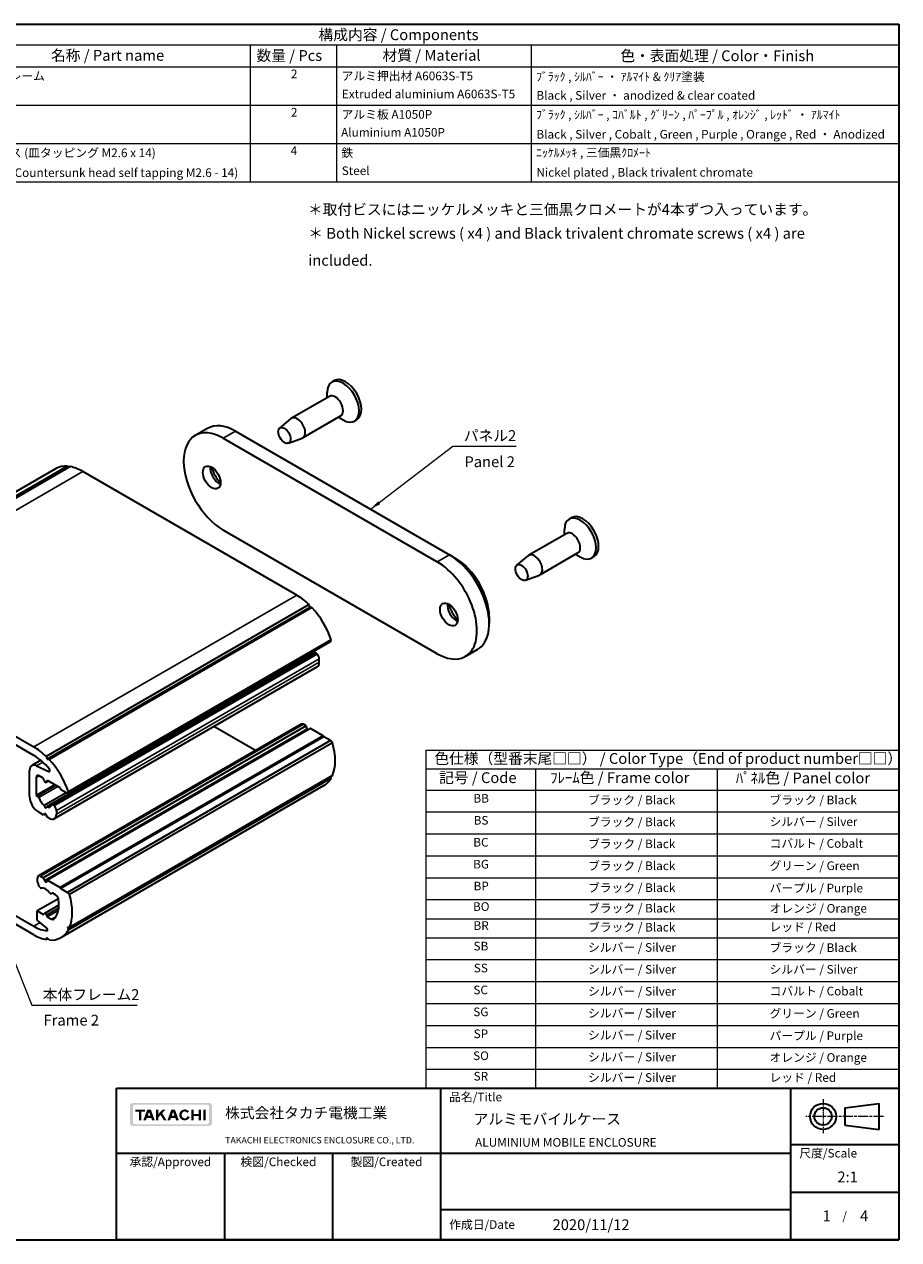
# Model space of a CAD drawing. Units: millimetres. Extents: x 0 to 1073, y 0 to 281.
# Drawn here: x 94 to 196, y 0 to 140 of the extents above; entities that cross this region are included whole.
import ezdxf
from ezdxf.enums import TextEntityAlignment as Align

# ---------------------------------------------------------------- set-up
doc = ezdxf.new("R2010")
doc.units = ezdxf.units.MM
doc.header["$LTSCALE"] = 0.5
doc.linetypes.add('CHAIN', pattern=[0.35429999999999995, 0.2362, -0.0295, 0.0591, -0.0295])
for name, color, linetype, lineweight in [('Border (ISO)', 7, 'Continuous', 35), ('Hatch (ISO)', 1, 'Continuous', 18), ('Symbol (ISO)', 7, 'Continuous', 18), ('Title (ISO)', 7, 'Continuous', 35), ('Visible (ISO)', 7, 'Continuous', 35), ('Visible Narrow (ISO)', 7, 'Continuous', 25)]:
    doc.layers.add(name, color=color, linetype=linetype, lineweight=lineweight)
doc.styles.add('Note Text (TK)', font='txt')
doc.styles.add('Note Text (TK)英', font='arial.ttf')
doc.styles.add('Note Text (TK2)', font='txt')
doc.styles.add('文字スタイル67', font='arial.ttf')
doc.dimstyles.new('Default - Method 1b (TK)$7', dxfattribs={"dimscale": 0.5, "dimtxt": 2.5, "dimasz": 2.5, "dimexe": 1, "dimexo": 1.499999999999999, "dimgap": 1, "dimtad": 1, "dimtoh": 1, "dimrnd": 1e-08, "dimdsep": 46, "dimtxsty": 'Note Text (TK)', "dimcen": 0.09, "dimdle": 5, "dimclrd": 100, "dimclre": 100, "dimclrt": 7, "dimadec": 1, "dimazin": 1, "dimtfac": 1, "dimtmove": 0, "dimatfit": 3, "dimfxl": 1, "dimtolj": 1, "dimlwd": -1, "dimlwe": -1, "dimarcsym": 0})

# ---------------------------------------------------------------- blocks, each defined once
blk = doc.blocks.new('図面枠 tk図枠')
at = {"layer": 'Border (ISO)'}
for p, q in [((14.49999999999999, 289), (405.4999999999999, 289)), ((14.49999999999999, 289), (14.50000000000001, 8.000000000000007)), ((405.4999999999999, 289), (405.4999999999999, 8.000000000000007)), ((14.50000000000001, 8.000000000000007), (405.4999999999999, 8.000000000000007))]:
    blk.add_line(p, q, dxfattribs=at)
blk = doc.blocks.new('表題欄 tk表題欄')
at = {"layer": 'Hatch (ISO)'}
h = blk.add_hatch(color=256, dxfattribs=at)
edge = h.paths.add_edge_path(flags=0)
edge.add_arc((95.57537688673352, 236.2990653650367), 0.5958259999999996, 269.9999999999897, 360)
edge.add_line((96.17120288673351, 236.2990653650368), (96.17120288673348, 239.7107813650365))
edge.add_arc((95.5753768867335, 239.7107813650366), 0.5958259999999996, 0, 90.0000000000068)
edge.add_line((95.57537688673342, 240.3066073650366), (79.13710888673356, 240.3066073650366))
edge.add_arc((79.13710888673353, 239.7107813650366), 0.5958259999999996, 89.99999999999744, 180)
edge.add_line((78.54128288673353, 239.7107813650365), (78.54128288673331, 236.2990653650368))
edge.add_arc((79.13710888673332, 236.2990653650365), 0.5958259999999996, 180, 270.0000000000231)
edge.add_line((79.13710888673356, 235.7032393650365), (95.57537688673342, 235.7032393650367))
edge = h.paths.add_edge_path()
edge.add_line((77.83935088673357, 239.9556413650366), (77.83935088673357, 236.0542053650368))
edge.add_arc((78.54128288673346, 236.0542053650367), 0.7019319999998935, 180, 270.0000000000087)
edge.add_line((78.54128288673357, 235.3522733650368), (96.17120288673352, 235.3522733650368))
edge.add_arc((96.17120288673351, 236.0542053650367), 0.7019319999998921, 270, 360)
edge.add_line((96.8731348867334, 236.0542053650368), (96.87313488673352, 239.9556413650366))
edge.add_arc((96.1712028867336, 239.9556413650367), 0.7019319999998921, 0, 90.00000000000873)
edge.add_line((96.17120288673348, 240.6575733650367), (78.54128288673357, 240.6575733650366))
edge.add_arc((78.54128288673357, 239.9556413650366), 0.7019319999999984, 90, 180)
for points in [[(79.07181288673355, 239.1476033650369), (79.07181288673355, 238.6578833650367), (79.92066088673353, 238.6578833650367), (79.92066088673353, 236.6581933650368), (80.50832488673353, 236.6581933650368), (80.50832488673353, 238.6578833650367), (81.35717288673355, 238.6578833650367), (81.35717288673355, 239.1476033650369)], [(85.68407849525303, 236.6581933650368), (84.9434673993943, 237.8918698287545), (84.41792288673358, 237.3246628822781), (84.41792288673358, 236.6581933650368), (83.89555488673355, 236.6581933650368), (83.89555488673355, 239.1476033650369), (84.41792288673358, 239.1476033650369), (84.41792288673358, 238.0993979968839), (85.38913556809511, 239.1476033650369), (86.10696490847272, 239.1476033650369), (85.31925422435492, 238.2974470774499), (86.30334488673353, 236.6581933650368)], [(92.09142939614459, 239.1476033650369), (92.09142939614459, 236.6581933650368), (92.60971639614465, 236.6581933650368), (92.60971639614465, 237.6580383650368), (93.76872039614462, 237.6580383650368), (93.76872039614462, 236.6581933650368), (94.28700739614459, 236.6581933650368), (94.28700739614459, 239.1476033650369), (93.76872039614462, 239.1476033650369), (93.76872039614462, 238.1477583650367), (92.60971639614465, 238.1477583650367), (92.60971639614465, 239.1476033650369)], [(94.84202339614467, 239.1476033650369), (94.84202339614467, 236.6581933650368), (95.36439139614473, 236.6581933650368), (95.36439139614473, 239.1476033650369)]]:
    blk.add_hatch(color=256, dxfattribs=at).paths.add_polyline_path(points)
h = blk.add_hatch(color=256, dxfattribs=at)
h.paths.add_polyline_path([(82.59020695886475, 237.7110913650368), (81.95242681460243, 237.7110913650368), (82.27131688673356, 238.5794973650367)], flags=0)
h.paths.add_polyline_path([(82.77903014574996, 237.1968853650368), (81.76360362771717, 237.1968853650368), (81.56578886050404, 236.6581933650368), (80.94907288673355, 236.6581933650368), (81.86321688673357, 239.1476033650369), (82.67941688673353, 239.1476033650369), (83.59356088673351, 236.6581933650368), (82.97684491296302, 236.6581933650368)])
h = blk.add_hatch(color=256, dxfattribs=at)
h.paths.add_polyline_path([(87.52707281460246, 237.7110913650368), (88.16485295886469, 237.7110913650368), (87.84596288673359, 238.5794973650367)], flags=0)
h.paths.add_polyline_path([(87.14043486050403, 236.6581933650368), (87.3382496277172, 237.1968853650368), (88.35367614574989, 237.1968853650368), (88.551490912963, 236.6581933650368), (89.16820688673343, 236.6581933650368), (88.25406288673352, 239.1476033650369), (87.43786288673356, 239.1476033650369), (86.52371888673358, 236.6581933650368)])
h = blk.add_hatch(color=256, dxfattribs=at)
edge = h.paths.add_edge_path()
edge.add_arc((90.52309888673334, 237.9028983650369), 1.273272000000011, 38.55054079078439, 336.5820184016556)
edge.add_line((91.69149139614446, 237.3968543650369), (91.17255542714857, 237.6216113977801))
edge.add_ellipse((90.52309888673352, 237.9028983650369), major_axis=(0, -0.7998759999999119), ratio=0.8673469387756529, start_angle=128.5505407907963, end_angle=426.582018401653, ccw=False)
edge.add_line((91.09381514418376, 238.3576891122095), (91.51887237036831, 238.6964075050431))
at = {"layer": 'Title (ISO)'}
for p, q in [((74.70882392282105, 244.052739026017), (255.7088239228211, 244.052739026017)), ((74.70882392282105, 209.052739026017), (74.70882392282105, 244.052739026017)), ((149.7088239228211, 244.052739026017), (149.7088239228211, 209.052739026017)), ((230.7088239228211, 244.052739026017), (230.7088239228211, 209.052739026017)), ((255.7088239228211, 244.052739026017), (255.7088239228211, 209.052739026017)), ((243.2088239228211, 239.552739026017), (251.2088239228211, 240.5527390260171)), ((243.2088239228211, 239.552739026017), (243.2088239228211, 235.552739026017)), ((251.2088239228211, 234.552739026017), (251.2088239228211, 240.5527390260171)), ((243.2088239228211, 235.552739026017), (251.2088239228211, 234.552739026017)), ((230.7088239228211, 231.052739026017), (255.7088239228211, 231.052739026017)), ((74.70882392282105, 229.052739026017), (230.7088239228211, 229.052739026017)), ((99.70882392282108, 229.052739026017), (99.70882392282108, 209.052739026017)), ((124.708823922821, 229.052739026017), (124.708823922821, 209.052739026017)), ((230.7088239228211, 220.052739026017), (255.7088239228211, 220.052739026017)), ((149.7088239228211, 216.052739026017), (230.7088239228211, 216.052739026017)), ((255.7088239228211, 209.052739026017), (74.70882392282105, 209.052739026017))]:
    blk.add_line(p, q, dxfattribs=at)
at = {"layer": 'Title (ISO)', "color": 4, "linetype": 'CHAIN', "lineweight": 18, "ltscale": 8.889559745788574}
blk.add_line((238.2088239228211, 241.552739026017), (238.2088239228211, 233.552739026017), dxfattribs=at)
at = {"layer": 'Title (ISO)', "color": 4, "linetype": 'CHAIN', "lineweight": 18, "ltscale": 20.00163269042969}
blk.add_line((252.2088239228211, 237.552739026017), (234.2088239228211, 237.552739026017), dxfattribs=at)
at = {"layer": 'Title (ISO)'}
for radius in [3, 2]:
    blk.add_circle((238.2088239228211, 237.552739026017), radius, dxfattribs=at)
at = {"layer": 'Title (ISO)', "color": 1, "char_height": 2.000000029802322, "line_spacing_factor": 1.5, "style": 'Note Text (TK)'}
for s, insert, attachment_point in [('\\fＭＳ Ｐゴシック|b0|i0;\\H2.0000;品名/Title', (151.708823922821, 242.052739026017), 4), ('\\fＭＳ Ｐゴシック|b0|i0;\\H2.0000;承認/Approved', (87.20882392282108, 227.052739026017), 5), ('\\fＭＳ Ｐゴシック|b0|i0;\\H2.0000;検図/Checked', (112.208823922821, 227.052739026017), 5), ('\\fＭＳ Ｐゴシック|b0|i0;\\H2.0000;製図/Created', (137.2088239228211, 227.052739026017), 5), ('\\fＭＳ Ｐゴシック|b0|i0;\\H2.0000;尺度/Scale', (232.7088239228211, 229.052739026017), 4), ('\\fＭＳ Ｐゴシック|b0|i0;\\H2.0000;作成日/Date', (151.708823922821, 212.552739026017), 4)]:
    blk.add_mtext(s, dxfattribs=dict(at, insert=insert, attachment_point=attachment_point))
at = {"layer": 'Title (ISO)', "color": 7, "line_spacing_factor": 1.5, "style": 'Note Text (TK)'}
for s, insert, char_height, attachment_point in [('株式会社タカチ電機工業', (99.87313488673345, 238.052739026017), 2.5, 4), ('\\fArial|b0|i0;\\H1.4986;TAKACHI ELECTRONICS ENCLOSURE CO., LTD.', (99.87313488673342, 232.052739026017), 1.49859994649887, 4), ('\\fＭＳ Ｐゴシック|b0|i0;\\H2.0000;/', (243.2088239228211, 214.552739026017), 2.000000029802322, 5)]:
    blk.add_mtext(s, dxfattribs=dict(at, insert=insert, char_height=char_height, attachment_point=attachment_point))
at = {"layer": 'Title (ISO)', "color": 7}
for tag, p, height, style in [('<品名>_001', (157.3679148268321, 235.6891026234344), 2.5, 'Note Text (TK)'), ('<Title>_001', (157.7088239228211, 230.5513747487906), 2.000000029802322, '文字スタイル67'), ('<尺度>_001', (241.5184829559458, 222.302739026017), 2.5, 'Note Text (TK)'), ('作成日_001', (175.632119106648, 211.2601253517655), 2.5, 'Note Text (TK)'), ('<ページ_No.>_001', (238.0980284456275, 213.302739026017), 2.5, 'Note Text (TK)'), ('<総ページ数>_001', (246.7855284409709, 213.302739026017), 2.5, 'Note Text (TK)')]:
    blk.add_attdef(tag, p, '', height=height, dxfattribs=dict(at, style=style))
at = {"layer": 'Title (ISO)', "color": 7, "style": 'Note Text (TK)'}
blk.add_attdef('<承認>', text='', height=2.5, dxfattribs=at).set_placement((87.20882392282108, 217.052739026017), align=Align.MIDDLE_CENTER)
blk = doc.blocks.new('テーブル1')
at = {"layer": 'Symbol (ISO)'}
for p, q in [((296.1, 121.1423640714839), (405.4999999999999, 121.1423640714839)), ((296.1, 121.1423640714839), (296.1, 116.8623640714839)), ((405.4999999999999, 121.1423640714839), (405.4999999999999, 116.8623640714839)), ((296.1, 116.8623640714839), (405.4999999999999, 116.8623640714839)), ((296.1, 116.8623640714839), (296.1, 111.9623640714839)), ((321.5, 116.8623640714839), (321.5, 111.9623640714839)), ((363.5, 116.8623640714839), (363.5, 111.9623640714839)), ((405.5, 116.8623640714839), (405.5, 111.9623640714839)), ((296.1, 111.9623640714839), (405.5, 111.9623640714839)), ((296.1, 111.9623640714839), (296.1, 42.99999999999998)), ((321.5, 111.9623640714839), (321.5, 42.99999999999998)), ((363.5, 111.9623640714839), (363.5, 42.99999999999998)), ((405.5, 111.9623640714839), (405.5, 42.99999999999998)), ((296.1, 106.8930582549315), (405.5, 106.8930582549315)), ((296.1, 101.823752438379), (405.5, 101.823752438379)), ((296.1, 96.75444662182659), (405.5, 96.75444662182659)), ((296.1, 91.68514080527414), (405.5, 91.68514080527414)), ((296.1, 86.61583498872167), (405.5, 86.61583498872167)), ((296.1, 82.21583495891936), (405.5, 82.21583495891936)), ((296.1, 77.81583492911705), (405.5, 77.81583492911705)), ((296.1, 72.74652911256459), (405.5, 72.74652911256459)), ((296.1, 67.67722329601213), (405.5, 67.67722329601213)), ((296.1, 62.60791747945967), (405.5, 62.60791747945967)), ((296.1, 57.53861166290722), (405.5, 57.53861166290722)), ((296.1, 52.46930584635477), (405.5, 52.46930584635477)), ((296.1, 47.40000002980231), (405.5, 47.40000002980231)), ((296.1, 42.99999999999998), (405.5, 42.99999999999998))]:
    blk.add_line(p, q, dxfattribs=at)
at = {"layer": 'Symbol (ISO)', "color": 7, "attachment_point": 7}
for s, insert, char_height, style in [('色仕様（型番末尾□□） / Color Type（End of product number□□）', (298.0680255006765, 117.2260482967153), 2.5, 'Note Text (TK)'), ('記号 / Code', (299.1642697422474, 112.7895569673434), 2.5, 'Note Text (TK)'), ('ﾌﾚｰﾑ色 / Frame color', (324.8762927994227, 112.7895569859699), 2.5, 'Note Text (TK)'), ('ﾊﾟﾈﾙ色 / Panel color', (367.8196840798365, 112.7237675863013), 2.5, 'Note Text (TK)'), ('BB', (307.111167901866, 108.4277111995293), 2.000000029802322, 'Note Text (TK2)'), ('\u3000\u3000\u3000\u3000ブラック / Black', (322.6999999999999, 108.0358983115552), 2.000000029802322, 'Note Text (TK2)'), ('\u3000\u3000\u3000\u3000ブラック / Black', (364.7, 108.0358983115552), 2.000000029802322, 'Note Text (TK2)'), ('BS', (307.1637993992491, 103.3350135558508), 2.000000029802322, 'Note Text (TK2)'), ('\u3000\u3000\u3000\u3000ブラック / Black', (322.6999999999999, 102.9665924950027), 2.000000029802322, 'Note Text (TK2)'), ('\u3000\u3000\u3000\u3000シルバー / Silver', (364.7, 103.0250719996625), 2.000000029802322, 'Note Text (TK2)'), ('BC', (307.0702321768923, 98.26570773929836), 2.000000029802322, 'Note Text (TK2)'), ('\u3000\u3000\u3000\u3000ブラック / Black', (322.6999999999999, 97.89728667845031), 2.000000029802322, 'Note Text (TK2)'), ('\u3000\u3000\u3000\u3000コバルト / Cobalt', (364.7, 97.99085390080712), 2.000000029802322, 'Note Text (TK2)'), ('BG', (307.0468403340502, 93.1964019227459), 2.000000029802322, 'Note Text (TK2)'), ('\u3000\u3000\u3000\u3000ブラック / Black', (322.6999999999999, 92.82798086189786), 2.000000029802322, 'Note Text (TK2)'), ('\u3000\u3000\u3000\u3000グリーン / Green', (364.7, 92.83382881329516), 2.000000029802322, 'Note Text (TK2)'), ('BP', (307.140407556407, 88.15048793331952), 2.000000029802322, 'Note Text (TK2)'), ('\u3000\u3000\u3000\u3000ブラック / Black', (322.6999999999999, 87.75867504534543), 2.000000029802322, 'Note Text (TK2)'), ('\u3000\u3000\u3000\u3000パープル / Purple', (364.7, 87.67680369784355), 2.000000029802322, 'Note Text (TK2)'), ('BO', (307.0059046090765, 83.39829113615961), 2.000000029802322, 'Note Text (TK2)'), ('\u3000\u3000\u3000\u3000ブラック / Black', (322.6999999999999, 83.02402212216803), 2.000000029802322, 'Note Text (TK2)'), ('\u3000\u3000\u3000\u3000オレンジ / Orange', (364.7, 82.98308642513402), 2.000000029802322, 'Note Text (TK2)'), ('BR', (307.128711634986, 79.00998701962926), 2.000000029802322, 'Note Text (TK2)'), ('\u3000\u3000\u3000\u3000ブラック / Black', (322.6999999999999, 78.6240220923657), 2.000000029802322, 'Note Text (TK2)'), ('\u3000\u3000\u3000\u3000レッド / Red', (364.7, 78.68834956704922), 2.000000029802322, 'Note Text (TK2)'), ('SB', (307.1381993333315, 74.25779023003636), 2.000000029802322, 'Note Text (TK2)'), ('\u3000\u3000\u3000\u3000シルバー / Silver', (322.6999999999999, 73.94784867384809), 2.000000029802322, 'Note Text (TK2)'), ('\u3000\u3000\u3000\u3000ブラック / Black', (364.7, 73.88936916918831), 2.000000029802322, 'Note Text (TK2)'), ('SS', (307.1908309797262, 69.1884844134839), 2.000000029802322, 'Note Text (TK2)'), ('\u3000\u3000\u3000\u3000シルバー / Silver', (322.6999999999999, 68.87854285729563), 2.000000029802322, 'Note Text (TK2)'), ('\u3000\u3000\u3000\u3000シルバー / Silver', (364.7, 68.87854285729563), 2.000000029802322, 'Note Text (TK2)'), ('SC', (307.0972636083578, 64.11917859693143), 2.000000029802322, 'Note Text (TK2)'), ('\u3000\u3000\u3000\u3000シルバー / Silver', (322.6999999999999, 63.80923704074317), 2.000000029802322, 'Note Text (TK2)'), ('\u3000\u3000\u3000\u3000コバルト / Cobalt', (364.7, 63.84432475844019), 2.000000029802322, 'Note Text (TK2)'), ('SG', (307.0738719145273, 59.049872780379), 2.000000029802322, 'Note Text (TK2)'), ('\u3000\u3000\u3000\u3000シルバー / Silver', (322.6999999999999, 58.73993122419072), 2.000000029802322, 'Note Text (TK2)'), ('\u3000\u3000\u3000\u3000グリーン / Green', (364.7, 58.68729967092825), 2.000000029802322, 'Note Text (TK2)'), ('SP', (307.1674391368841, 53.98056696382654), 2.000000029802322, 'Note Text (TK2)'), ('\u3000\u3000\u3000\u3000シルバー / Silver', (322.6999999999999, 53.67062540763826), 2.000000029802322, 'Note Text (TK2)'), ('\u3000\u3000\u3000\u3000パープル / Purple', (364.7, 53.53027455547661), 2.000000029802322, 'Note Text (TK2)'), ('SO', (307.0329361895537, 48.91126114727409), 2.000000029802322, 'Note Text (TK2)'), ('\u3000\u3000\u3000\u3000シルバー / Silver', (322.6999999999999, 48.60131959108581), 2.000000029802322, 'Note Text (TK2)'), ('\u3000\u3000\u3000\u3000オレンジ / Orange', (364.7, 48.50190438939204), 2.000000029802322, 'Note Text (TK2)'), ('SR', (307.1557432154631, 44.17660822409669), 2.000000029802322, 'Note Text (TK2)'), ('\u3000\u3000\u3000\u3000シルバー / Silver', (322.6999999999999, 43.86666666790842), 2.000000029802322, 'Note Text (TK2)'), ('\u3000\u3000\u3000\u3000レッド / Red', (364.7, 43.87251463793217), 2.000000029802322, 'Note Text (TK2)')]:
    blk.add_mtext(s, dxfattribs=dict(at, insert=insert, char_height=char_height, style=style))
blk = doc.blocks.new('構成内容 _ Components')
at = {"layer": 'Symbol (ISO)'}
for p, q in [((405.4999999999999, 289), (175.4999999999999, 289)), ((175.4999999999999, 289), (175.4999999999999, 284.1590641930699)), ((405.4999999999999, 289), (405.4999999999999, 284.1590641930699)), ((405.4999999999999, 284.1590641930699), (175.4999999999999, 284.1590641930699)), ((175.4999999999999, 284.1590641930699), (175.4999999999999, 279.1181283861399)), ((190.5, 284.1590641930699), (190.5, 279.1181283861399)), ((255.5, 284.1590641930699), (255.5, 279.1181283861399)), ((275.5, 284.1590641930699), (275.5, 279.1181283861399)), ((320.5, 284.1590641930699), (320.5, 279.1181283861399)), ((405.4999999999999, 284.1590641930699), (405.4999999999999, 279.1181283861399)), ((405.4999999999999, 279.1181283861399), (175.4999999999999, 279.1181283861399)), ((175.4999999999999, 279.1181283861399), (175.4999999999999, 252.5216376751662)), ((190.5, 279.1181283861399), (190.5, 252.5216376751662)), ((255.5, 279.1181283861399), (255.5, 252.5216376751662)), ((275.5, 279.1181283861399), (275.5, 252.5216376751662)), ((320.5, 279.1181283861399), (320.5, 252.5216376751662)), ((405.4999999999999, 279.1181283861399), (405.4999999999999, 252.5216376751662)), ((405.4999999999999, 270.2526314824819), (175.4999999999999, 270.2526314824819)), ((405.4999999999999, 261.3871345788241), (175.4999999999999, 261.3871345788241)), ((405.4999999999999, 252.5216376751662), (175.4999999999999, 252.5216376751662))]:
    blk.add_line(p, q, dxfattribs=at)
at = {"layer": 'Symbol (ISO)', "color": 7, "attachment_point": 7}
for s, insert, char_height, style in [('構成内容 / Components', (271.3092048936348, 284.5619882218539), 2.5, 'Note Text (TK)'), ('No.', (180.7587610827408, 280.3812862828374), 2.5, 'Note Text (TK)'), ('名称 / Part name', (209.4224211407145, 279.7891810618341), 2.5, 'Note Text (TK)'), ('数量 / Pcs', (256.9680708734958, 279.7599412582814), 2.5, 'Note Text (TK)'), ('材質 / Material', (286.1191459470254, 279.7964910499751), 2.5, 'Note Text (TK)'), ('色・表面処理 / Color・Finish', (341.1452175210928, 279.6941517747939), 2.5, 'Note Text (TK)'), ('1', (182.5970628875163, 275.9134500807151), 2.000000029802322, 'Note Text (TK2)'), ('本体フレーム', (191.6536003955058, 275.4163740582764), 2.000000029802322, 'Note Text (TK2)'), ('2', (264.9178624260928, 275.9076021339744), 2.000000029802322, 'Note Text (TK2)'), ('アルミ押出材 A6063S-T5', (276.6536003955058, 275.4397658638656), 2.000000029802322, 'Note Text (TK2)'), ('ﾌﾞﾗｯｸ , ｼﾙﾊﾞｰ ・ ｱﾙﾏｲﾄ & ｸﾘｱ塗装', (321.640800362547, 275.246783439815), 2.000000029802322, 'Note Text (TK2)'), ('Frame', (191.7560006591763, 271.264327247208), 2.000000029802322, 'Note Text (TK2)'), ('Extruded aluminium A6063S-T5', (276.7176005602999, 271.264327247208), 2.000000029802322, 'Note Text (TK2)'), ('Black , Silver ・ anodized & clear coated', (321.7176005602999, 270.9426898702979), 2.000000029802322, 'Note Text (TK2)'), ('2', (182.4178624260928, 267.0421052303165), 2.000000029802322, 'Note Text (TK2)'), ('パネル', (191.6664004284646, 266.6619882591068), 2.000000029802322, 'Note Text (TK2)'), ('2', (264.9178624260928, 267.0421052303165), 2.000000029802322, 'Note Text (TK2)'), ('アルミ板 A1050P', (276.6536003955058, 266.5391812518239), 2.000000029802322, 'Note Text (TK2)'), ('ﾌﾞﾗｯｸ , ｼﾙﾊﾞｰ , ｺﾊﾞﾙﾄ , ｸﾞﾘｰﾝ , ﾊﾟｰﾌﾟﾙ , ｵﾚﾝｼﾞ , ﾚｯﾄﾞ ・ ｱﾙﾏｲﾄ', (321.640800362547, 266.4690058350563), 2.000000029802322, 'Note Text (TK2)'), ('Panel', (191.7048005273411, 262.4046783042606), 2.000000029802322, 'Note Text (TK2)'), ('Aluminium A1050P', (276.5384000988764, 262.39883034355), 2.000000029802322, 'Note Text (TK2)'), ('Black , Silver , Cobalt , Green , Purple , Orange , Red ・ Anodized', (321.7176005602999, 261.9543859407305), 2.000000029802322, 'Note Text (TK2)'), ('3', (182.4178624260928, 258.1532165152486), 2.000000029802322, 'Note Text (TK2)'), ('取付ビス (皿タッピング M2.6 x 14)', (191.6920004943823, 257.6678363874555), 2.000000029802322, 'Note Text (TK2)'), ('4', (264.8666622942575, 258.1766083266586), 2.000000029802322, 'Note Text (TK2)'), ('鉄', (276.6152002966293, 257.6678363874555), 2.000000029802322, 'Note Text (TK2)'), ('ﾆｯｹﾙﾒｯｷ , 三価黒ｸﾛﾒｰﾄ', (321.640800362547, 257.6970761910081), 2.000000029802322, 'Note Text (TK2)'), ('Screw (Countersunk head self tapping M2.6 - 14)', (191.6920004943823, 253.0713451549411), 2.000000029802322, 'Note Text (TK2)'), ('Steel', (276.6920004943823, 253.5274854791817), 2.000000029802322, 'Note Text (TK2)'), ('Nickel plated , Black trivalent chromate', (321.7304005932587, 253.1473685696721), 2.000000029802322, 'Note Text (TK2)')]:
    blk.add_mtext(s, dxfattribs=dict(at, insert=insert, char_height=char_height, style=style))

msp = doc.modelspace()

# ---------------------------------------------------------------- linework, layer by layer
at = {"layer": 'Visible (ISO)'}
for p, q in [((130.2149843884105, 99.30775254470598), (129.9321416759358, 99.14445322852046)), ((129.6629028603933, 97.48789742599763), (125.2788408170367, 94.9567580251217)), ((129.3936640448508, 97.33245232336789), (129.3936640448508, 97.954232733887)), ((123.8939875877859, 93.81083671844175), (125.2174898863036, 94.91391312624982)), ((130.9629028603933, 95.23623137615809), (126.5788408170367, 92.70509197528216)), ((130.6936640448508, 95.08078627352835), (131.2321416759359, 94.7698960682688)), ((132.8149843884104, 94.80442044502689), (132.5321416759358, 94.64112112884135)), ((115.5370623270525, 93.78543888735307), (114.1228487646794, 92.9689423064253)), ((118.7870623270525, 93.46350153878439), (143.5357996685816, 79.17481137254899)), ((117.3728487646794, 92.64700495785667), (142.1215861062085, 78.35831479162123)), ((124.8940172400886, 92.078734551578), (126.5110605808245, 92.67338296015743)), ((97.95939279738876, 89.12150261149355), (67.55380120636723, 71.56682612154746)), ((99.34431111462821, 89.40753389220313), (68.93871952360664, 71.85285740225704)), ((99.66783559743989, 89.36498299034083), (69.26224400641834, 71.81030650039474)), ((99.48195921690221, 89.2576672120014), (99.34431111462821, 89.40753389220313)), ((125.8581301389179, 74.5207808612611), (101.1093927973887, 88.80947102749629)), ((157.6507274984484, 83.46771887470787), (157.3678847859738, 83.30441955852235)), ((142.1215861062085, 67.74385923956083), (117.3728487646794, 82.03254940579626)), ((157.0986459704313, 81.64786375599952), (152.7145839270746, 79.11672435512357)), ((156.8294071548888, 81.49241865336978), (156.8294071548888, 82.11419906388888)), ((143.5357996685816, 79.17481137254899), (144.2429064497681, 78.76656308208513)), ((151.3297306978238, 77.97080304844364), (152.6532329963415, 79.07387945625172)), ((158.3986459704312, 79.39619770615998), (154.0145839270746, 76.86505830528402)), ((158.1294071548887, 79.24075260353024), (158.6678847859738, 78.9298623982707)), ((160.2507274984484, 78.96438677502879), (159.9678847859738, 78.80108745884326)), ((152.3297603501265, 76.2387008815799), (153.9468036908624, 76.8333492901593)), ((127.2996873388668, 73.41172594922017), (96.89409574784523, 55.85704945927405)), ((127.3989935306553, 73.09548655982522), (96.99340193963383, 55.54081006987911)), ((127.6232117724123, 73.0807030070086), (97.21762018139077, 55.52602651706249)), ((127.3989935306553, 73.09548655982522), (127.2996873388668, 73.41172594922017)), ((127.6232117724123, 73.0807030070086), (127.3989935306553, 73.09548655982522)), ((148.1319937462941, 72.03046628943133), (148.1319937462941, 71.21396970850358)), ((70.70380120636723, 71.25479453755017), (95.45253854789635, 56.96610437131498)), ((95.45253854789635, 55.98630847420172), (70.70380120636723, 70.27499864043689)), ((129.7696515820395, 69.11895106656186), (99.36405999101801, 51.56427457661576)), ((129.8579777391731, 69.33211251905257), (99.4523861481516, 51.77743602910647)), ((129.7696515820395, 69.11895106656186), (129.8579777391731, 69.33211251905257)), ((127.342518690529, 67.59506914403258), (96.93692709950744, 50.04039265408647)), ((127.9769227848563, 67.82916146369988), (97.57133119383475, 50.27448497375376)), ((128.2123781896609, 67.7049010127407), (128.1135253252347, 67.7925589233214)), ((146.7857996685816, 68.23841847191991), (145.3715861062085, 67.4219218909922)), ((128.2258970918842, 66.2147308064631), (97.82030550086267, 48.66005431651699)), ((128.474425229308, 66.76406334244778), (128.474425229308, 67.15927051656263)), ((126.3859475982228, 59.60365784171171), (95.98035600720104, 42.04898135176572)), ((126.954145649757, 59.39518169957448), (96.5485540587352, 41.84050520962848)), ((127.4491203965875, 59.10940789624979), (97.04352880556571, 41.55473140630381)), ((121.0801341127392, 56.54034499759781), (116.2747517258227, 59.31473381224316)), ((126.954145649757, 59.39518169957448), (126.6359475982228, 59.57889343028343)), ((127.0791585360332, 59.07297970347851), (126.954145649757, 59.39518169957448)), ((128.9211234446156, 58.25954654022281), (127.4491203965875, 59.10940789624979)), ((128.9211234446156, 58.25954654022281), (98.51553185359381, 40.70487005027682)), ((128.9918341227342, 58.1370720530837), (98.58624253171244, 40.58239556313771)), ((129.7696515820395, 57.68799893357344), (99.36405999101767, 40.13332244362745)), ((128.9918341227342, 58.1370720530837), (128.9211234446156, 58.25954654022281)), ((129.7696515820395, 57.68799893357344), (128.9918341227342, 58.1370720530837)), ((129.9984179391418, 57.45393033420604), (129.7696515820395, 57.68799893357344)), ((129.9984179391418, 57.45393033420604), (99.59282634812006, 39.89925384426005)), ((96.25848931944219, 55.41566827414391), (95.21644727754891, 54.81404502074993)), ((95.75760111541533, 54.79594012544571), (97.1904103699358, 54.12636269531794)), ((96.89409574784523, 55.85704945927405), (96.99340193963383, 55.54081006987911)), ((96.99340193963383, 55.54081006987911), (97.21762018139077, 55.52602651706249)), ((94.95756380106573, 51.25062830482105), (94.95756380106573, 54.24182362909921)), ((95.73538126037094, 53.41434424427951), (95.73538126037094, 51.33070719606081)), ((96.5485540587354, 53.35310700070992), (96.08893465096423, 53.61846838951137)), ((129.9984179656916, 53.65707771256094), (99.59282637466984, 36.10240122261494)), ((129.8579777884392, 53.37201396686201), (129.8087712465914, 53.54758512823747)), ((97.89341726698804, 52.5766498654021), (95.73538126037094, 51.33070719606081)), ((96.67356694501169, 53.03090500461391), (96.5485540587354, 53.35310700070992)), ((97.14185942466325, 53.01056198797984), (96.89604143215085, 52.86863890383114)), ((97.04352880556608, 53.06733319738516), (96.91851591929002, 52.88948364837658)), ((98.51553185359387, 52.21747184135846), (97.04352880556608, 53.06733319738516)), ((98.65695320983144, 51.97252286707966), (98.51553185359387, 52.21747184135846)), ((129.0081301389178, 52.48994022458591), (98.60253854789602, 34.93526373463992)), ((129.8579777884392, 53.37201396686201), (99.45238619741743, 35.81733747691603)), ((95.73538126037094, 51.33070719606081), (95.88414913008836, 51.29084496551037)), ((99.18844266782762, 51.66566728543411), (96.65515576479409, 50.20307341003316)), ((99.36405999101801, 51.56427457661576), (98.65695320983144, 51.97252286707966)), ((99.4523861481516, 51.77743602910647), (99.36405999101801, 51.56427457661576)), ((70.70380120636723, 50.51578138198585), (95.45253854789605, 36.22709121575051)), ((95.45253854789608, 35.24729531863724), (70.70380120636723, 49.53598548487258)), ((96.58390939779486, 49.08691236536272), (96.01822397284552, 49.41351099773368)), ((96.80928960003129, 49.21703568579395), (96.58390939779486, 49.08691236536272)), ((96.67356694501167, 49.21446365077568), (96.58390939779486, 49.08691236536272)), ((97.70793373421319, 50.23788243337529), (97.80678659863932, 50.15022452279459)), ((98.06883363828653, 49.60459402661652), (98.06883363828653, 49.20938685250168)), ((97.00817346650688, 48.84196339108408), (96.91851591929004, 49.07304229453834)), ((97.22030550086268, 48.71948890394505), (97.00817346650688, 48.84196339108408)), ((95.8768026166078, 41.37682233813563), (95.87680261660775, 41.82009279510539)), ((96.1284899360097, 40.77178513458476), (95.98035600720085, 41.02836062560668)), ((96.230356007201, 42.02421694033744), (96.5485540587352, 41.84050520962848)), ((96.54855405873519, 41.84050520962848), (96.67356694501133, 41.51830321353251)), ((96.91851591928965, 41.3768818572952), (97.04352880556571, 41.55473140630381)), ((97.04352880556571, 41.55473140630381), (98.51553185359381, 40.70487005027682)), ((98.29043039221396, 39.41689233976126), (95.84144727754853, 38.00297127926834)), ((97.567792874278, 40.06112292946006), (97.46359292829104, 40.00096306259513)), ((97.95628573960683, 39.88465573143168), (97.66779287427791, 40.0512171648886)), ((98.51553185359381, 40.70487005027682), (98.58624253171244, 40.58239556313771)), ((98.58624253171244, 40.58239556313771), (99.36405999101765, 40.13332244362745)), ((99.36405999101765, 40.13332244362745), (99.59282634812001, 39.89925384426005)), ((95.84144727754853, 38.00297127926834), (96.58390939779454, 37.57431057428113)), ((95.84144727754861, 36.94152572406223), (95.8414472775485, 38.00297127926834)), ((98.35147914386347, 38.67847401272376), (96.69604143215042, 37.72270660423958)), ((98.29074367570433, 38.06985385553736), (97.00817346650643, 37.32936160000236)), ((96.93034022869152, 36.06481650596351), (95.84144727754861, 36.94152572406223)), ((96.58390939779453, 37.57431057428113), (96.67356694501116, 37.70186185969412)), ((96.91851591928953, 37.56044050345678), (97.00817346650643, 37.32936160000236)), ((97.00817346650643, 37.32936160000236), (97.49429024680535, 37.0487019460396)), ((99.59282637466983, 36.10240122261494), (99.36406002126176, 36.1324892584709)), ((99.36406002126176, 36.1324892584709), (99.45238619741743, 35.81733747691603)), ((96.99340195475573, 34.8933538627598), (96.89409574784494, 34.69178335579265)), ((97.07997212838264, 34.79909913413208), (96.89409574784493, 34.69178335579264)), ((97.21762023065664, 34.64923245393035), (96.99340195475573, 34.8933538627598))]:
    msp.add_line(p, q, dxfattribs=at)
for centre, major_axis, ratio, start_param, end_param in [((131.2321416759359, 96.8927871786809), (1.299999999999997, -2.251666049839545), 0.5773502691896198, 5.497787143782153, 10.21017612416681), ((131.5149843884105, 97.05608649486643), (1.299999999999996, -2.251666049839546), 0.57735026918962, 0, 3.141592653589793), ((130.3129028603933, 96.36206440107787), (0.6499999999999965, -1.125833024919769), 0.5773502691896198, 0, 3.14159263251637), ((118.7870623270525, 88.1562737627542), (-3.250000000000004, 5.62916512459886), 0.5773502691896196, 5.497787143782136, 6.283185307179588), ((125.9288408170367, 93.83092500020192), (0.6499999999999976, -1.12583302491977), 0.57735026918962, 6.183689563455171, 9.52427370449376), ((117.3728487646794, 87.33977718182646), (-3.249999999999664, 5.629165124599051), 0.5773502691896198, 5.497787143782375, 8.639379797372168), ((101.1093927973888, 83.66554256765156), (-3.150000000000023, 5.455960043842004), 0.5773502691896257, 5.905186209936461, 6.283185307179582), ((101.1093927973887, 83.66554256765153), (-3.150000000000029, 5.455960043842012), 0.5773502691896257, 5.497787143782137, 5.827317164076152), ((116.8778740178489, 88.60534688226444), (0.7250000000000755, -1.255736835487394), 0.5773502691896198, 3.766709243292684, 5.658068717476053), ((117.7971128333914, 89.13606965986747), (1.375000000000148, -2.381569860407136), 0.57735026918962, 4.31898622906791, 5.105791731701368), ((158.6678847859738, 81.0527535086828), (1.299999999999994, -2.251666049839545), 0.5773502691896188, 5.497787143782153, 10.2101761241668), ((158.9507274984484, 81.21605282486831), (1.299999999999996, -2.251666049839544), 0.5773502691896188, 0, 3.141592653589787), ((157.7486459704313, 80.52203073107975), (0.6499999999999942, -1.12583302491977), 0.5773502691896188, 0, 3.141592653589778), ((143.5357996685816, 73.86758359651878), (3.249999999999666, -5.629165124599052), 0.5773502691896198, 0, 2.356194490192581), ((144.2429064497682, 74.27583188698264), (-2.750000000000283, 4.763139720814248), 0.5773502691896201, 3.926990816986984, 5.497787143781892), ((153.3645839270746, 77.9908913302038), (0.6499999999999964, -1.12583302491977), 0.5773502691896188, 6.183689563455161, 9.524273704493766), ((142.1215861062085, 73.05108701559104), (3.249999999999664, -5.629165124599046), 0.5773502691896198, 5.497787143782374, 8.639379797372168), ((125.8581301389179, 69.37685240141631), (-3.150000000000042, 5.455960043842034), 0.5773502691896258, 5.168257123488121, 5.497787143782133), ((125.8581300896517, 69.37685245182406), (-3.149999999999998, 5.455960043841957), 0.577350269189626, 4.38285896009065, 5.090388077627813), ((144.3136171278868, 72.76531321226634), (0.7250000000000744, -1.255736835487393), 0.5773502691896196, 3.766709243292686, 5.658068717476052), ((145.2328559434293, 73.29603598986937), (1.375000000000148, -2.381569860407135), 0.57735026918962, 4.31898622906791, 5.10579173170137), ((127.2016330231723, 67.66220958146803), (-0.0999999999999928, 0.1732050807568989), 0.577350269189626, 1.683203628833148, 2.269128007844919), ((127.2016330231723, 68.6011806495349), (-0.5749999999999149, 0.995929214352094), 0.577350269189626, 2.530327454887517, 2.734974401104), ((128.0769227848563, 67.65595638294297), (-0.0999999999999998, 0.1732050807568874), 0.577350269189626, 5.235987755983078, 6.283185307179566), ((128.1208718387148, 67.36339466179456), (-0.2500000000000249, 0.4330127018922029), 0.577350269189626, 3.926990816987007, 5.235987755982918), ((127.6258970918842, 67.25396129100444), (0.6000000000000182, -1.039230484541348), 0.5773502691896258, 0, 0.7853981633974155), ((126.6359475982228, 59.1706451398195), (-0.2499999999999938, 0.4330127018922171), 0.5773502691896178, 5.49778714378224, 6.283185307179562), ((127.2016330231723, 59.08391868345262), (-0.0999999999999889, 0.1732050807568957), 0.5773502691896175, 1.308996938995804, 2.104060395224614), ((95.45253854789632, 51.82217591147021), (3.149999999999717, -5.455960043842221), 0.5773502691896258, 2.026664469898484, 2.35619449019258), ((125.8581301389179, 57.9459002684279), (-3.150000000000283, 5.455960043841804), 0.5773502691896177, 3.548991719743675, 4.304989930378823), ((95.84144727754891, 53.73151326601939), (-0.6249999999999987, 1.082531754730546), 0.577350269189626, 5.592791096686195, 7.068583470577042), ((95.45253854789635, 51.82217591147029), (-2.550000000000004, 4.416729559300644), 0.577350269189626, 4.9768375190275, 5.497787143782137), ((95.45253849863019, 51.82217596187796), (3.149999999999997, -5.455960043841957), 0.5773502691896258, 1.241266306500858, 1.948795424038021), ((96.08893465096418, 53.21022009904765), (-0.2499999999999988, 0.4330127018922174), 0.577350269189626, 5.497787143782037, 7.068583470577189), ((97.1769949839944, 54.29667099282615), (0.0999999999999999, -0.1732050807568875), 0.5773502691896257, 5.592791096686248, 8.118430172617275), ((96.79604143215084, 53.04184398458803), (0.1000000000000012, -0.1732050807568899), 0.577350269189626, 4.45058959258548, 6.544984694978525), ((125.858130138918, 57.9459002684278), (3.149999999999891, -5.455960043841889), 0.5773502691896177, 2.1e-15, 0.3295300202940519), ((96.01822397284558, 50.63825586912526), (-0.7499999999999224, 1.299038105676702), 0.5773502691896257, 0.7853981633976819, 2.356194490192567), ((95.92075167046683, 51.11197745205095), (0.0999999999999888, -0.1732050807568921), 0.5773502691896258, 1.195893045464416, 2.617993877992168), ((96.7960414321508, 51.04650415958883), (0.5750000000000003, -0.9959292143521047), 0.577350269189626, 4.33748569905418, 5.323654179087347), ((96.7960414321508, 50.10753309152192), (0.1000000000000104, -0.1732050807568818), 0.5773502691896257, 3.839924334639359, 7.155649952924345), ((96.79604143215076, 49.06210331456427), (-0.1000000000000012, 0.1732050807568898), 0.5773502691896258, 4.450589592585235, 6.544984694978478), ((96.7960414321508, 51.04650415958883), (0.5750000000000027, -0.9959292143521093), 0.5773502691896257, 5.671920108476903, 6.658088588510296), ((97.22030550086268, 49.69928480105831), (0.6000000000000006, -1.039230484541326), 0.577350269189626, 5.497787143782137, 7.068583470577031), ((97.67133119383475, 50.10127989299687), (-0.0999999999999997, 0.1732050807568873), 0.577350269189626, 5.235987755983064, 6.65808858851034), ((97.71528024769326, 49.80871817184845), (0.249999999999973, -0.4330127018922322), 0.5773502691896258, 0.7853981633976233, 2.094395102393384), ((96.23035600720102, 41.61596864987351), (-0.2499999999999978, 0.433012701892224), 0.5773502691896177, 5.497787143782291, 7.068583470577141), ((96.23035600720112, 41.17269819290375), (-0.2499999999998038, 0.4330127018923584), 0.5773502691896175, 0.7853981633984999, 1.570796326793812), ((96.2284899360098, 40.82952016150359), (0.0999999999999989, -0.1732050807568892), 0.5773502691896175, 4.71238898038392, 6.134489812912079), ((96.79604143215052, 41.52924219350665), (0.0999999999999987, -0.1732050807568888), 0.5773502691896177, 4.450589592585535, 6.544984694978591), ((96.79604143215047, 39.6155520266005), (-0.5749999999999922, 0.9959292143521103), 0.5773502691896175, 4.86108447465232, 6.134489812912045), ((97.36359292829114, 40.17416814335205), (0.0999999999999195, -0.1732050807569345), 0.5773502691896178, 4.861084474653949, 6.283185307182854), ((97.66779287427794, 39.88791784870303), (-0.0999999999999989, 0.1732050807568892), 0.5773502691896178, 5.497787143782266, 6.283185307178512), ((95.45253854789608, 40.39122377848191), (2.049999999999968, -3.550704155516212), 0.5773502691896177, 0.1453647743756039, 0.9669494241945306), ((97.95628573960676, 39.47640744096768), (-0.2500000000000212, 0.4330127018922048), 0.5773502691896174, 4.108542077784711, 5.497787143781716), ((95.45253854789608, 40.39122377848191), (3.149999999999954, -5.455960043841991), 0.5773502691896178, 0.4073990661543086, 1.163397276789269), ((96.79604143215045, 37.54950152348269), (-0.0999999999999986, 0.1732050807568887), 0.5773502691896175, 4.450589592585346, 6.544984694979413), ((97.49429024680535, 37.45695023650346), (0.249999999999997, -0.4330127018922227), 0.5773502691896177, 5.49778714378214, 6.428550081555276), ((95.45253854789605, 40.39122377848193), (2.549999999999971, -4.416729559300675), 0.5773502691896175, 5.497787143782145, 5.929708141151982), ((95.45253854789605, 40.39122377848189), (-3.149999999999615, 5.455960043842157), 0.5773502691896175, 2.356194490192676, 2.685724510486778), ((96.90296951833186, 35.92040728213132), (0.0999999999999983, -0.1732050807568882), 0.5773502691896177, 5.92970814115196, 8.44461055149372), ((95.45253854789608, 40.39122377848189), (3.149999999999943, -5.455960043841971), 0.5773502691896177, 5.905186209936466, 6.612715327473631)]:
    msp.add_ellipse(centre, major_axis=major_axis, ratio=ratio, start_param=start_param, end_param=end_param, dxfattribs=at)
for centre, major_axis, ratio in [((124.443916576545, 92.9736035902278), (0.5024999999999468, -0.8703555308033918), 0.57735026918962), ((116.029345880425, 88.1154489337078), (-0.7250000000000002, 1.255736835487437), 0.5773502691896198), ((151.8796596865829, 77.1335699202297), (0.5024999999999453, -0.8703555308033919), 0.5773502691896188), ((143.4650889904629, 72.2754152637097), (-0.7250000000000002, 1.255736835487437), 0.5773502691896198)]:
    msp.add_ellipse(centre, major_axis=major_axis, ratio=ratio, dxfattribs=at)
at = {"layer": 'Visible Narrow (ISO)'}
for p, q in [((118.7870623270525, 93.46350153878439), (117.3728487646794, 92.64700495785667)), ((101.1093927973887, 88.80947102749629), (70.70380120636723, 71.25479453755017)), ((143.5357996685816, 79.17481137254899), (142.1215861062085, 78.35831479162123)), ((125.8581301389179, 74.5207808612611), (95.45253854789635, 56.96610437131498)), ((128.1135253252347, 67.7925589233214), (97.70793373421319, 50.23788243337529)), ((128.2123781896609, 67.7049010127407), (97.80678659863932, 50.15022452279459)), ((128.474425229308, 67.15927051656263), (98.06883363828653, 49.60459402661652)), ((128.474425229308, 66.76406334244778), (98.06883363828653, 49.20938685250168)), ((126.6359475982228, 59.57889343028343), (96.230356007201, 42.02421694033744)), ((127.0791585360332, 59.07297970347851), (96.67356694501134, 41.51830321353251)), ((96.48500281965804, 55.21590569519924), (95.75760111541533, 54.79594012544571)), ((96.08893465096428, 53.61846838951146), (95.73538126037094, 53.41434424427951)), ((97.3177786031411, 54.19989877904524), (97.1904103699358, 54.12636269531794)), ((98.00232290615494, 52.51377316531281), (95.88414913008836, 51.29084496551037)), ((98.24876449289442, 52.37149004886929), (96.05042422775306, 51.10227770501952)), ((97.13504458992108, 53.01449653465271), (96.91851591929002, 52.88948364837658)), ((96.72533075403221, 49.24434949984797), (96.67356694501167, 49.21446365077568)), ((98.33600279943894, 38.37882693528377), (96.91851591928953, 37.56044050345678)), ((96.19580681804537, 36.65621735160132), (95.45253854789605, 36.22709121575051)), ((98.01823644652622, 37.3512024254893), (97.49429024680535, 37.0487019460396)), ((97.03140319899634, 35.77789633049832), (96.9621707824313, 35.73792497615783))]:
    msp.add_line(p, q, dxfattribs=at)

# ---------------------------------------------------------------- block references
at = {"xscale": 0.5, "yscale": 0.5, "zscale": 0.5}
for name in ['図面枠 tk図枠', 'テーブル1']:
    msp.add_blockref(name, (-7.250000000000005, -4.000000000000003), dxfattribs=at)
ref = msp.add_blockref('表題欄 tk表題欄', (67.64558803858942, -104.5263695130085), dxfattribs=dict(xscale=0.5, yscale=0.5, zscale=0.5))
ref.add_attrib('<品名>_001', 'アルミモバイルケース', (146.3295454520054, 13.31818179870871), dxfattribs={"layer": 'Title (ISO)', "color": 7, "height": 1.25, "style": 'Note Text (TK)'})
ref.add_attrib('<尺度>_001', '2:1', (188.4048295165624, 6.625000000000014), dxfattribs={"layer": 'Title (ISO)', "color": 7, "height": 1.25, "style": 'Note Text (TK)'})
ref.add_attrib('作成日_001', '2020/11/12', (155.4580964555498, 1.10369316287424), dxfattribs={"layer": 'Title (ISO)', "color": 7, "height": 1.25, "style": 'Note Text (TK)'})
ref.add_attrib('<Title>_001', 'ALUMINIUM MOBILE ENCLOSURE', (146.5, 10.74931786138678), dxfattribs={"layer": 'Title (ISO)', "color": 7, "height": 1.000000014901161, "style": '文字スタイル67'})
ref.add_attrib('<ページ_No.>_001', '1', (186.6946022614032, 2.125000000000003), dxfattribs={"layer": 'Title (ISO)', "color": 7, "height": 1.25, "style": 'Note Text (TK)'})
ref.add_attrib('<総ページ数>_001', '4', (191.0383522590749, 2.125000000000003), dxfattribs={"layer": 'Title (ISO)', "color": 7, "height": 1.25, "style": 'Note Text (TK)'})
at = {"layer": 'Symbol (ISO)', "xscale": 0.5, "yscale": 0.5, "zscale": 0.5}
msp.add_blockref('構成内容 _ Components', (-7.271765323149343, -4.000000000000003), dxfattribs=at)

# ---------------------------------------------------------------- texts
at = {"layer": 'Symbol (ISO)', "color": 7, "char_height": 1.25, "line_spacing_factor": 1.5}
for s, insert, width, attachment_point, style in [('{＊取付ビスにはニッケルメッキと三価黒クロメートが4本ずつ入っています。}', (127.1594403973701, 118.9349759904672), 58.12134742736816, 4, 'Note Text (TK)'), ('{\\fＭＳ Ｐゴシック|b0|i0;\\H1.2500;＊\\fArial|b0|i0;\\H1.2500; Both Nickel screws ( x4 ) and Black trivalent chromate screws ( x4 ) are included.}', (127.1989844713664, 114.7790940834317), 64.94584798812868, 4, 'Note Text (TK)英'), ('{パネル2}', (145.1914163079772, 91.93761352454963), 6.418128609657287, 7, 'Note Text (TK)'), ('{\\fArial|b0|i0;\\H1.2500;Panel\\fＭＳ Ｐゴシック|b0|i0;\\H1.2500; 2}', (145.2634182490446, 89.93448226345632), 7.793425240664184, 4, 'Note Text (TK)'), ('{本体フレーム2}', (96.4888085497496, 27.31447956973689), 11.40350937843322, 7, 'Note Text (TK)'), ('{Frame 2}', (96.5792197370697, 25.21509731313544), 7.793425240664184, 4, 'Note Text (TK)')]:
    msp.add_mtext(s, dxfattribs=dict(at, insert=insert, width=width, attachment_point=attachment_point, style=style))

# ---------------------------------------------------------------- leaders
at = {"layer": 'Symbol (ISO)', "color": 100, "annotation_type": 0, "has_hookline": 1, "hookline_direction": 0}
for points, text_width in [([(134.4133748288384, 84.44164580943695), (143.9414163079772, 91.7292801912163), (145.1914163079772, 91.7292801912163)], 6.051136363636364), ([(88.80651369506013, 43.20183905888568), (95.2388085497496, 27.10614623640356), (96.4888085497496, 27.10614623640356)], 10.90198863636363)]:
    msp.add_leader(points, dimstyle='Default - Method 1b (TK)$7', override={"dimgap": 0, "dimtad": 1}, dxfattribs=dict(at, text_width=text_width))

doc.saveas('drawing.dxf')
